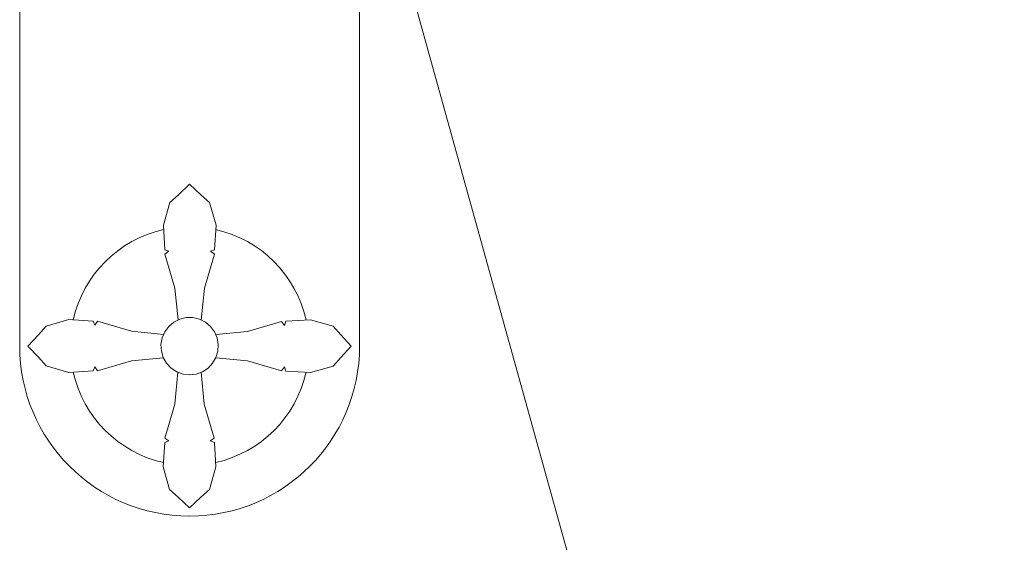
# Model space of a CAD drawing. Units: millimetres. Extents: x 361989 to 570529, y -11303 to 166130.
# Drawn here: x 502336 to 502727, y 157950 to 158157 of the extents above; entities that cross this region are included whole.
import ezdxf

# ---------------------------------------------------------------- set-up
doc = ezdxf.new("R2010")
doc.units = ezdxf.units.MM
doc.layers.add('SANTEH', color=30, linetype='Continuous')

# ---------------------------------------------------------------- blocks, each defined once
blk = doc.blocks.new('A$C3D4264A4')
at = {"layer": 'SANTEH', "color": 252, "linetype": 'Continuous', "lineweight": 20}
for p, q in [((10882.58, 12314.15), (10882.58, 11924.15)), ((11017.58, 12092.18), (11017.58, 11924.15)), ((10950.08, 11988.35), (10945.61, 11984.15)), ((10950.08, 11988.35), (10945.61, 11984.15)), ((10950.08, 11988.35), (10945.61, 11984.15)), ((10950.08, 11988.35), (10945.61, 11984.15)), ((10950.08, 11988.35), (10945.61, 11984.15)), ((10950.08, 11988.35), (10945.61, 11984.15)), ((10950.08, 11988.35), (10954.58, 11984.15)), ((10950.08, 11988.35), (10954.58, 11984.15)), ((10950.08, 11988.35), (10954.58, 11984.15)), ((10950.08, 11988.35), (10954.58, 11984.15)), ((10950.08, 11988.35), (10954.58, 11984.15)), ((10950.08, 11988.35), (10954.58, 11984.15)), ((10945.61, 11984.15), (10942.19, 11981.15)), ((10945.61, 11984.15), (10942.19, 11981.15)), ((10945.61, 11984.15), (10942.19, 11981.15)), ((10945.61, 11984.15), (10942.19, 11981.15)), ((10945.61, 11984.15), (10942.19, 11981.15)), ((10945.61, 11984.15), (10942.19, 11981.15)), ((10954.58, 11984.15), (10958.03, 11981.15)), ((10954.58, 11984.15), (10958.03, 11981.15)), ((10954.58, 11984.15), (10958.03, 11981.15)), ((10954.58, 11984.15), (10958.03, 11981.15)), ((10954.58, 11984.15), (10958.03, 11981.15)), ((10954.58, 11984.15), (10958.03, 11981.15)), ((10942.19, 11981.15), (10939.66, 11972.15)), ((10942.19, 11981.15), (10939.66, 11972.15)), ((10942.19, 11981.15), (10939.66, 11972.15)), ((10942.19, 11981.15), (10939.66, 11972.15)), ((10942.19, 11981.15), (10939.66, 11972.15)), ((10942.19, 11981.15), (10939.66, 11972.15)), ((10958.03, 11981.15), (10960.58, 11972.15)), ((10958.03, 11981.15), (10960.58, 11972.15)), ((10958.03, 11981.15), (10960.58, 11972.15)), ((10958.03, 11981.15), (10960.58, 11972.15)), ((10958.03, 11981.15), (10960.58, 11972.15)), ((10958.03, 11981.15), (10960.58, 11972.15)), ((10939.66, 11972.15), (10940.25, 11962.4)), ((10939.66, 11972.15), (10940.25, 11962.4)), ((10939.66, 11972.15), (10940.25, 11962.4)), ((10939.66, 11972.15), (10940.25, 11962.4)), ((10939.66, 11972.15), (10940.25, 11962.4)), ((10939.66, 11972.15), (10940.25, 11962.4)), ((10960.58, 11972.15), (10959.98, 11962.4)), ((10960.58, 11972.15), (10959.98, 11962.4)), ((10960.58, 11972.15), (10959.98, 11962.4)), ((10960.58, 11972.15), (10959.98, 11962.4)), ((10960.58, 11972.15), (10959.98, 11962.4)), ((10960.58, 11972.15), (10959.98, 11962.4)), ((10940.25, 11962.4), (10941.89, 11961.8)), ((10940.25, 11962.4), (10941.89, 11961.8)), ((10940.25, 11962.4), (10941.89, 11961.8)), ((10940.25, 11962.4), (10941.89, 11961.8)), ((10940.25, 11962.4), (10941.89, 11961.8)), ((10940.25, 11962.4), (10941.89, 11961.8)), ((10941.89, 11961.8), (10940.3, 11960.68)), ((10941.89, 11961.8), (10940.3, 11960.68)), ((10941.89, 11961.8), (10940.3, 11960.68)), ((10941.89, 11961.8), (10940.3, 11960.68)), ((10941.89, 11961.8), (10940.3, 11960.68)), ((10941.89, 11961.8), (10940.3, 11960.68)), ((10940.3, 11960.68), (10944.27, 11947.17)), ((10940.3, 11960.68), (10944.27, 11947.17)), ((10940.3, 11960.68), (10944.27, 11947.17)), ((10940.3, 11960.68), (10944.27, 11947.17)), ((10940.3, 11960.68), (10944.27, 11947.17)), ((10940.3, 11960.68), (10944.27, 11947.17)), ((10959.94, 11960.68), (10955.93, 11947.17)), ((10959.94, 11960.68), (10955.93, 11947.17)), ((10959.94, 11960.68), (10955.93, 11947.17)), ((10959.94, 11960.68), (10955.93, 11947.17)), ((10959.94, 11960.68), (10955.93, 11947.17)), ((10959.94, 11960.68), (10955.93, 11947.17)), ((10959.98, 11962.4), (10958.33, 11961.8)), ((10959.98, 11962.4), (10958.33, 11961.8)), ((10959.98, 11962.4), (10958.33, 11961.8)), ((10959.98, 11962.4), (10958.33, 11961.8)), ((10959.98, 11962.4), (10958.33, 11961.8)), ((10959.98, 11962.4), (10958.33, 11961.8)), ((10958.33, 11961.8), (10959.94, 11960.68)), ((10958.33, 11961.8), (10959.94, 11960.68)), ((10958.33, 11961.8), (10959.94, 11960.68)), ((10958.33, 11961.8), (10959.94, 11960.68)), ((10958.33, 11961.8), (10959.94, 11960.68)), ((10958.33, 11961.8), (10959.94, 11960.68)), ((10944.27, 11947.17), (10945.48, 11934.51)), ((10944.27, 11947.17), (10945.48, 11934.51)), ((10944.27, 11947.17), (10945.48, 11934.51)), ((10944.27, 11947.17), (10945.48, 11934.51)), ((10944.27, 11947.17), (10945.48, 11934.51)), ((10944.27, 11947.17), (10945.48, 11934.51)), ((10955.93, 11947.17), (10954.71, 11934.49)), ((10955.93, 11947.17), (10954.71, 11934.49)), ((10955.93, 11947.17), (10954.71, 11934.49)), ((10955.93, 11947.17), (10954.71, 11934.49)), ((10955.93, 11947.17), (10954.71, 11934.49)), ((10955.93, 11947.17), (10954.71, 11934.49)), ((10890.08, 11928.65), (10893.08, 11932.1)), ((10890.08, 11928.65), (10893.08, 11932.1)), ((10890.08, 11928.65), (10893.08, 11932.1)), ((10890.08, 11928.65), (10893.08, 11932.1)), ((10890.08, 11928.65), (10893.08, 11932.1)), ((10890.08, 11928.65), (10893.08, 11932.1)), ((10893.08, 11932.1), (10902.08, 11934.65)), ((10893.08, 11932.1), (10902.08, 11934.65)), ((10893.08, 11932.1), (10902.08, 11934.65)), ((10893.08, 11932.1), (10902.08, 11934.65)), ((10893.08, 11932.1), (10902.08, 11934.65)), ((10893.08, 11932.1), (10902.08, 11934.65)), ((10902.08, 11934.65), (10911.83, 11934.05)), ((10902.08, 11934.65), (10911.83, 11934.05)), ((10902.08, 11934.65), (10911.83, 11934.05)), ((10902.08, 11934.65), (10911.83, 11934.05)), ((10902.08, 11934.65), (10911.83, 11934.05)), ((10902.08, 11934.65), (10911.83, 11934.05)), ((10911.83, 11934.05), (10912.43, 11932.4)), ((10911.83, 11934.05), (10912.43, 11932.4)), ((10911.83, 11934.05), (10912.43, 11932.4)), ((10911.83, 11934.05), (10912.43, 11932.4)), ((10911.83, 11934.05), (10912.43, 11932.4)), ((10911.83, 11934.05), (10912.43, 11932.4)), ((10912.43, 11932.4), (10913.55, 11934)), ((10912.43, 11932.4), (10913.55, 11934)), ((10912.43, 11932.4), (10913.55, 11934)), ((10912.43, 11932.4), (10913.55, 11934)), ((10912.43, 11932.4), (10913.55, 11934)), ((10912.43, 11932.4), (10913.55, 11934)), ((10913.55, 11934), (10927.06, 11930)), ((10913.55, 11934), (10927.06, 11930)), ((10913.55, 11934), (10927.06, 11930)), ((10913.55, 11934), (10927.06, 11930)), ((10913.55, 11934), (10927.06, 11930)), ((10913.55, 11934), (10927.06, 11930)), ((10940.21, 11929.85), (10941.79, 11931.97)), ((10940.21, 11929.85), (10941.79, 11931.97)), ((10940.21, 11929.85), (10941.79, 11931.97)), ((10940.21, 11929.85), (10941.79, 11931.97)), ((10940.21, 11929.85), (10941.79, 11931.97)), ((10940.21, 11929.85), (10941.79, 11931.97)), ((10941.79, 11931.97), (10943.82, 11933.67)), ((10941.79, 11931.97), (10943.82, 11933.67)), ((10941.79, 11931.97), (10943.82, 11933.67)), ((10941.79, 11931.97), (10943.82, 11933.67)), ((10941.79, 11931.97), (10943.82, 11933.67)), ((10941.79, 11931.97), (10943.82, 11933.67)), ((10943.82, 11933.67), (10946.19, 11934.86)), ((10943.82, 11933.67), (10946.19, 11934.86)), ((10943.82, 11933.67), (10946.19, 11934.86)), ((10943.82, 11933.67), (10946.19, 11934.86)), ((10943.82, 11933.67), (10946.19, 11934.86)), ((10943.82, 11933.67), (10946.19, 11934.86)), ((10946.19, 11934.86), (10948.76, 11935.47)), ((10946.19, 11934.86), (10948.76, 11935.47)), ((10946.19, 11934.86), (10948.76, 11935.47)), ((10946.19, 11934.86), (10948.76, 11935.47)), ((10946.19, 11934.86), (10948.76, 11935.47)), ((10946.19, 11934.86), (10948.76, 11935.47)), ((10948.76, 11935.47), (10951.41, 11935.47)), ((10948.76, 11935.47), (10951.41, 11935.47)), ((10948.76, 11935.47), (10951.41, 11935.47)), ((10948.76, 11935.47), (10951.41, 11935.47)), ((10948.76, 11935.47), (10951.41, 11935.47)), ((10948.76, 11935.47), (10951.41, 11935.47)), ((10951.41, 11935.47), (10953.98, 11934.86)), ((10951.41, 11935.47), (10953.98, 11934.86)), ((10951.41, 11935.47), (10953.98, 11934.86)), ((10951.41, 11935.47), (10953.98, 11934.86)), ((10951.41, 11935.47), (10953.98, 11934.86)), ((10951.41, 11935.47), (10953.98, 11934.86)), ((10953.98, 11934.86), (10956.35, 11933.67)), ((10953.98, 11934.86), (10956.35, 11933.67)), ((10953.98, 11934.86), (10956.35, 11933.67)), ((10953.98, 11934.86), (10956.35, 11933.67)), ((10953.98, 11934.86), (10956.35, 11933.67)), ((10953.98, 11934.86), (10956.35, 11933.67)), ((10956.35, 11933.67), (10958.38, 11931.97)), ((10956.35, 11933.67), (10958.38, 11931.97)), ((10956.35, 11933.67), (10958.38, 11931.97)), ((10956.35, 11933.67), (10958.38, 11931.97)), ((10956.35, 11933.67), (10958.38, 11931.97)), ((10956.35, 11933.67), (10958.38, 11931.97)), ((10958.38, 11931.97), (10959.96, 11929.85)), ((10958.38, 11931.97), (10959.96, 11929.85)), ((10958.38, 11931.97), (10959.96, 11929.85)), ((10958.38, 11931.97), (10959.96, 11929.85)), ((10958.38, 11931.97), (10959.96, 11929.85)), ((10958.38, 11931.97), (10959.96, 11929.85)), ((10986.62, 11933.93), (10973.11, 11929.96)), ((10986.62, 11933.93), (10973.11, 11929.96)), ((10986.62, 11933.93), (10973.11, 11929.96)), ((10986.62, 11933.93), (10973.11, 11929.96)), ((10986.62, 11933.93), (10973.11, 11929.96)), ((10986.62, 11933.93), (10973.11, 11929.96)), ((10987.73, 11932.34), (10986.62, 11933.93)), ((10987.73, 11932.34), (10986.62, 11933.93)), ((10987.73, 11932.34), (10986.62, 11933.93)), ((10987.73, 11932.34), (10986.62, 11933.93)), ((10987.73, 11932.34), (10986.62, 11933.93)), ((10987.73, 11932.34), (10986.62, 11933.93)), ((10988.33, 11933.98), (10987.73, 11932.34)), ((10988.33, 11933.98), (10987.73, 11932.34)), ((10988.33, 11933.98), (10987.73, 11932.34)), ((10988.33, 11933.98), (10987.73, 11932.34)), ((10988.33, 11933.98), (10987.73, 11932.34)), ((10988.33, 11933.98), (10987.73, 11932.34)), ((10998.08, 11934.58), (10988.33, 11933.98)), ((10998.08, 11934.58), (10988.33, 11933.98)), ((10998.08, 11934.58), (10988.33, 11933.98)), ((10998.08, 11934.58), (10988.33, 11933.98)), ((10998.08, 11934.58), (10988.33, 11933.98)), ((10998.08, 11934.58), (10988.33, 11933.98)), ((11007.08, 11932.05), (10998.08, 11934.58)), ((11007.08, 11932.05), (10998.08, 11934.58)), ((11007.08, 11932.05), (10998.08, 11934.58)), ((11007.08, 11932.05), (10998.08, 11934.58)), ((11007.08, 11932.05), (10998.08, 11934.58)), ((11007.08, 11932.05), (10998.08, 11934.58)), ((11010.08, 11928.62), (11007.08, 11932.05)), ((11010.08, 11928.62), (11007.08, 11932.05)), ((11010.08, 11928.62), (11007.08, 11932.05)), ((11010.08, 11928.62), (11007.08, 11932.05)), ((11010.08, 11928.62), (11007.08, 11932.05)), ((11010.08, 11928.62), (11007.08, 11932.05)), ((10885.88, 11924.15), (10890.08, 11928.65)), ((10885.88, 11924.15), (10890.08, 11928.65)), ((10885.88, 11924.15), (10890.08, 11928.65)), ((10885.88, 11924.15), (10890.08, 11928.65)), ((10885.88, 11924.15), (10890.08, 11928.65)), ((10885.88, 11924.15), (10890.08, 11928.65)), ((10927.06, 11930), (10939.75, 11928.78)), ((10927.06, 11930), (10939.75, 11928.78)), ((10927.06, 11930), (10939.75, 11928.78)), ((10927.06, 11930), (10939.75, 11928.78)), ((10927.06, 11930), (10939.75, 11928.78)), ((10927.06, 11930), (10939.75, 11928.78)), ((10939.16, 11927.42), (10940.21, 11929.85)), ((10939.16, 11927.42), (10940.21, 11929.85)), ((10939.16, 11927.42), (10940.21, 11929.85)), ((10939.16, 11927.42), (10940.21, 11929.85)), ((10939.16, 11927.42), (10940.21, 11929.85)), ((10939.16, 11927.42), (10940.21, 11929.85)), ((10959.96, 11929.85), (10961.01, 11927.42)), ((10959.96, 11929.85), (10961.01, 11927.42)), ((10959.96, 11929.85), (10961.01, 11927.42)), ((10959.96, 11929.85), (10961.01, 11927.42)), ((10959.96, 11929.85), (10961.01, 11927.42)), ((10959.96, 11929.85), (10961.01, 11927.42)), ((10973.11, 11929.96), (10960.43, 11928.75)), ((10973.11, 11929.96), (10960.43, 11928.75)), ((10973.11, 11929.96), (10960.43, 11928.75)), ((10973.11, 11929.96), (10960.43, 11928.75)), ((10973.11, 11929.96), (10960.43, 11928.75)), ((10973.11, 11929.96), (10960.43, 11928.75)), ((11014.28, 11924.15), (11010.08, 11928.62)), ((11014.28, 11924.15), (11010.08, 11928.62)), ((11014.28, 11924.15), (11010.08, 11928.62)), ((11014.28, 11924.15), (11010.08, 11928.62)), ((11014.28, 11924.15), (11010.08, 11928.62)), ((11014.28, 11924.15), (11010.08, 11928.62)), ((10885.88, 11924.15), (10890.08, 11919.68)), ((10885.88, 11924.15), (10890.08, 11919.68)), ((10885.88, 11924.15), (10890.08, 11919.68)), ((10885.88, 11924.15), (10890.08, 11919.68)), ((10885.88, 11924.15), (10890.08, 11919.68)), ((10885.88, 11924.15), (10890.08, 11919.68)), ((10938.7, 11924.81), (10939.16, 11927.42)), ((10938.7, 11924.81), (10939.16, 11927.42)), ((10938.7, 11924.81), (10939.16, 11927.42)), ((10938.7, 11924.81), (10939.16, 11927.42)), ((10938.7, 11924.81), (10939.16, 11927.42)), ((10938.7, 11924.81), (10939.16, 11927.42)), ((10938.86, 11922.17), (10938.7, 11924.81)), ((10938.86, 11922.17), (10938.7, 11924.81)), ((10938.86, 11922.17), (10938.7, 11924.81)), ((10938.86, 11922.17), (10938.7, 11924.81)), ((10938.86, 11922.17), (10938.7, 11924.81)), ((10938.86, 11922.17), (10938.7, 11924.81)), ((10961.01, 11927.42), (10961.47, 11924.81)), ((10961.01, 11927.42), (10961.47, 11924.81)), ((10961.01, 11927.42), (10961.47, 11924.81)), ((10961.01, 11927.42), (10961.47, 11924.81)), ((10961.01, 11927.42), (10961.47, 11924.81)), ((10961.01, 11927.42), (10961.47, 11924.81)), ((10961.47, 11924.81), (10961.31, 11922.17)), ((10961.47, 11924.81), (10961.31, 11922.17)), ((10961.47, 11924.81), (10961.31, 11922.17)), ((10961.47, 11924.81), (10961.31, 11922.17)), ((10961.47, 11924.81), (10961.31, 11922.17)), ((10961.47, 11924.81), (10961.31, 11922.17)), ((11014.28, 11924.15), (11010.08, 11919.65)), ((11014.28, 11924.15), (11010.08, 11919.65)), ((11014.28, 11924.15), (11010.08, 11919.65)), ((11014.28, 11924.15), (11010.08, 11919.65)), ((11014.28, 11924.15), (11010.08, 11919.65)), ((11014.28, 11924.15), (11010.08, 11919.65)), ((10939.62, 11919.63), (10938.86, 11922.17)), ((10939.62, 11919.63), (10938.86, 11922.17)), ((10939.62, 11919.63), (10938.86, 11922.17)), ((10939.62, 11919.63), (10938.86, 11922.17)), ((10939.62, 11919.63), (10938.86, 11922.17)), ((10939.62, 11919.63), (10938.86, 11922.17)), ((10961.31, 11922.17), (10960.55, 11919.63)), ((10961.31, 11922.17), (10960.55, 11919.63)), ((10961.31, 11922.17), (10960.55, 11919.63)), ((10961.31, 11922.17), (10960.55, 11919.63)), ((10961.31, 11922.17), (10960.55, 11919.63)), ((10961.31, 11922.17), (10960.55, 11919.63)), ((10890.08, 11919.68), (10893.08, 11916.25)), ((10890.08, 11919.68), (10893.08, 11916.25)), ((10890.08, 11919.68), (10893.08, 11916.25)), ((10890.08, 11919.68), (10893.08, 11916.25)), ((10890.08, 11919.68), (10893.08, 11916.25)), ((10890.08, 11919.68), (10893.08, 11916.25)), ((10893.08, 11916.25), (10902.08, 11913.72)), ((10893.08, 11916.25), (10902.08, 11913.72)), ((10893.08, 11916.25), (10902.08, 11913.72)), ((10893.08, 11916.25), (10902.08, 11913.72)), ((10893.08, 11916.25), (10902.08, 11913.72)), ((10893.08, 11916.25), (10902.08, 11913.72)), ((10913.55, 11914.36), (10927.06, 11918.34)), ((10913.55, 11914.36), (10927.06, 11918.34)), ((10913.55, 11914.36), (10927.06, 11918.34)), ((10913.55, 11914.36), (10927.06, 11918.34)), ((10913.55, 11914.36), (10927.06, 11918.34)), ((10913.55, 11914.36), (10927.06, 11918.34)), ((10927.06, 11918.34), (10939.67, 11919.54)), ((10927.06, 11918.34), (10939.67, 11919.54)), ((10927.06, 11918.34), (10939.67, 11919.54)), ((10927.06, 11918.34), (10939.67, 11919.54)), ((10927.06, 11918.34), (10939.67, 11919.54)), ((10927.06, 11918.34), (10939.67, 11919.54)), ((10940.94, 11917.34), (10939.62, 11919.63)), ((10940.94, 11917.34), (10939.62, 11919.63)), ((10940.94, 11917.34), (10939.62, 11919.63)), ((10940.94, 11917.34), (10939.62, 11919.63)), ((10940.94, 11917.34), (10939.62, 11919.63)), ((10940.94, 11917.34), (10939.62, 11919.63)), ((10942.76, 11915.42), (10940.94, 11917.34)), ((10942.76, 11915.42), (10940.94, 11917.34)), ((10942.76, 11915.42), (10940.94, 11917.34)), ((10942.76, 11915.42), (10940.94, 11917.34)), ((10942.76, 11915.42), (10940.94, 11917.34)), ((10942.76, 11915.42), (10940.94, 11917.34)), ((10959.23, 11917.34), (10957.41, 11915.42)), ((10959.23, 11917.34), (10957.41, 11915.42)), ((10959.23, 11917.34), (10957.41, 11915.42)), ((10959.23, 11917.34), (10957.41, 11915.42)), ((10959.23, 11917.34), (10957.41, 11915.42)), ((10959.23, 11917.34), (10957.41, 11915.42)), ((10960.55, 11919.63), (10959.23, 11917.34)), ((10960.55, 11919.63), (10959.23, 11917.34)), ((10960.55, 11919.63), (10959.23, 11917.34)), ((10960.55, 11919.63), (10959.23, 11917.34)), ((10960.55, 11919.63), (10959.23, 11917.34)), ((10960.55, 11919.63), (10959.23, 11917.34)), ((10973.11, 11918.3), (10960.48, 11919.51)), ((10973.11, 11918.3), (10960.48, 11919.51)), ((10973.11, 11918.3), (10960.48, 11919.51)), ((10973.11, 11918.3), (10960.48, 11919.51)), ((10973.11, 11918.3), (10960.48, 11919.51)), ((10973.11, 11918.3), (10960.48, 11919.51)), ((10986.62, 11914.3), (10973.11, 11918.3)), ((10986.62, 11914.3), (10973.11, 11918.3)), ((10986.62, 11914.3), (10973.11, 11918.3)), ((10986.62, 11914.3), (10973.11, 11918.3)), ((10986.62, 11914.3), (10973.11, 11918.3)), ((10986.62, 11914.3), (10973.11, 11918.3)), ((11010.08, 11919.65), (11007.08, 11916.2)), ((11010.08, 11919.65), (11007.08, 11916.2)), ((11010.08, 11919.65), (11007.08, 11916.2)), ((11010.08, 11919.65), (11007.08, 11916.2)), ((11010.08, 11919.65), (11007.08, 11916.2)), ((11010.08, 11919.65), (11007.08, 11916.2)), ((10902.08, 11913.72), (10911.83, 11914.32)), ((10902.08, 11913.72), (10911.83, 11914.32)), ((10902.08, 11913.72), (10911.83, 11914.32)), ((10902.08, 11913.72), (10911.83, 11914.32)), ((10902.08, 11913.72), (10911.83, 11914.32)), ((10902.08, 11913.72), (10911.83, 11914.32)), ((10911.83, 11914.32), (10912.43, 11915.95)), ((10911.83, 11914.32), (10912.43, 11915.95)), ((10911.83, 11914.32), (10912.43, 11915.95)), ((10911.83, 11914.32), (10912.43, 11915.95)), ((10911.83, 11914.32), (10912.43, 11915.95)), ((10911.83, 11914.32), (10912.43, 11915.95)), ((10912.43, 11915.95), (10913.55, 11914.36)), ((10912.43, 11915.95), (10913.55, 11914.36)), ((10912.43, 11915.95), (10913.55, 11914.36)), ((10912.43, 11915.95), (10913.55, 11914.36)), ((10912.43, 11915.95), (10913.55, 11914.36)), ((10912.43, 11915.95), (10913.55, 11914.36)), ((10944.97, 11913.96), (10942.76, 11915.42)), ((10944.97, 11913.96), (10942.76, 11915.42)), ((10944.97, 11913.96), (10942.76, 11915.42)), ((10944.97, 11913.96), (10942.76, 11915.42)), ((10944.97, 11913.96), (10942.76, 11915.42)), ((10944.97, 11913.96), (10942.76, 11915.42)), ((10944.23, 11901.12), (10945.45, 11913.79)), ((10944.23, 11901.12), (10945.45, 11913.79)), ((10944.23, 11901.12), (10945.45, 11913.79)), ((10944.23, 11901.12), (10945.45, 11913.79)), ((10944.23, 11901.12), (10945.45, 11913.79)), ((10944.23, 11901.12), (10945.45, 11913.79)), ((10947.46, 11913.06), (10944.97, 11913.96)), ((10947.46, 11913.06), (10944.97, 11913.96)), ((10947.46, 11913.06), (10944.97, 11913.96)), ((10947.46, 11913.06), (10944.97, 11913.96)), ((10947.46, 11913.06), (10944.97, 11913.96)), ((10947.46, 11913.06), (10944.97, 11913.96)), ((10950.08, 11912.75), (10947.46, 11913.06)), ((10950.08, 11912.75), (10947.46, 11913.06)), ((10950.08, 11912.75), (10947.46, 11913.06)), ((10950.08, 11912.75), (10947.46, 11913.06)), ((10950.08, 11912.75), (10947.46, 11913.06)), ((10950.08, 11912.75), (10947.46, 11913.06)), ((10952.71, 11913.06), (10950.08, 11912.75)), ((10952.71, 11913.06), (10950.08, 11912.75)), ((10952.71, 11913.06), (10950.08, 11912.75)), ((10952.71, 11913.06), (10950.08, 11912.75)), ((10952.71, 11913.06), (10950.08, 11912.75)), ((10952.71, 11913.06), (10950.08, 11912.75)), ((10955.2, 11913.96), (10952.71, 11913.06)), ((10955.2, 11913.96), (10952.71, 11913.06)), ((10955.2, 11913.96), (10952.71, 11913.06)), ((10955.2, 11913.96), (10952.71, 11913.06)), ((10955.2, 11913.96), (10952.71, 11913.06)), ((10955.2, 11913.96), (10952.71, 11913.06)), ((10955.9, 11901.12), (10954.69, 11913.77)), ((10955.9, 11901.12), (10954.69, 11913.77)), ((10955.9, 11901.12), (10954.69, 11913.77)), ((10955.9, 11901.12), (10954.69, 11913.77)), ((10955.9, 11901.12), (10954.69, 11913.77)), ((10955.9, 11901.12), (10954.69, 11913.77)), ((10957.41, 11915.42), (10955.2, 11913.96)), ((10957.41, 11915.42), (10955.2, 11913.96)), ((10957.41, 11915.42), (10955.2, 11913.96)), ((10957.41, 11915.42), (10955.2, 11913.96)), ((10957.41, 11915.42), (10955.2, 11913.96)), ((10957.41, 11915.42), (10955.2, 11913.96)), ((10987.73, 11915.9), (10986.62, 11914.3)), ((10987.73, 11915.9), (10986.62, 11914.3)), ((10987.73, 11915.9), (10986.62, 11914.3)), ((10987.73, 11915.9), (10986.62, 11914.3)), ((10987.73, 11915.9), (10986.62, 11914.3)), ((10987.73, 11915.9), (10986.62, 11914.3)), ((10988.33, 11914.25), (10987.73, 11915.9)), ((10988.33, 11914.25), (10987.73, 11915.9)), ((10988.33, 11914.25), (10987.73, 11915.9)), ((10988.33, 11914.25), (10987.73, 11915.9)), ((10988.33, 11914.25), (10987.73, 11915.9)), ((10988.33, 11914.25), (10987.73, 11915.9)), ((10998.08, 11913.65), (10988.33, 11914.25)), ((10998.08, 11913.65), (10988.33, 11914.25)), ((10998.08, 11913.65), (10988.33, 11914.25)), ((10998.08, 11913.65), (10988.33, 11914.25)), ((10998.08, 11913.65), (10988.33, 11914.25)), ((10998.08, 11913.65), (10988.33, 11914.25)), ((11007.08, 11916.2), (10998.08, 11913.65)), ((11007.08, 11916.2), (10998.08, 11913.65)), ((11007.08, 11916.2), (10998.08, 11913.65)), ((11007.08, 11916.2), (10998.08, 11913.65)), ((11007.08, 11916.2), (10998.08, 11913.65)), ((11007.08, 11916.2), (10998.08, 11913.65)), ((10940.23, 11887.62), (10944.23, 11901.12)), ((10940.23, 11887.62), (10944.23, 11901.12)), ((10940.23, 11887.62), (10944.23, 11901.12)), ((10940.23, 11887.62), (10944.23, 11901.12)), ((10940.23, 11887.62), (10944.23, 11901.12)), ((10940.23, 11887.62), (10944.23, 11901.12)), ((10959.87, 11887.62), (10955.9, 11901.12)), ((10959.87, 11887.62), (10955.9, 11901.12)), ((10959.87, 11887.62), (10955.9, 11901.12)), ((10959.87, 11887.62), (10955.9, 11901.12)), ((10959.87, 11887.62), (10955.9, 11901.12)), ((10959.87, 11887.62), (10955.9, 11901.12)), ((10939.58, 11876.15), (10940.18, 11885.9)), ((10939.58, 11876.15), (10940.18, 11885.9)), ((10939.58, 11876.15), (10940.18, 11885.9)), ((10939.58, 11876.15), (10940.18, 11885.9)), ((10939.58, 11876.15), (10940.18, 11885.9)), ((10939.58, 11876.15), (10940.18, 11885.9)), ((10940.18, 11885.9), (10941.83, 11886.5)), ((10940.18, 11885.9), (10941.83, 11886.5)), ((10940.18, 11885.9), (10941.83, 11886.5)), ((10940.18, 11885.9), (10941.83, 11886.5)), ((10940.18, 11885.9), (10941.83, 11886.5)), ((10940.18, 11885.9), (10941.83, 11886.5)), ((10941.83, 11886.5), (10940.23, 11887.62)), ((10941.83, 11886.5), (10940.23, 11887.62)), ((10941.83, 11886.5), (10940.23, 11887.62)), ((10941.83, 11886.5), (10940.23, 11887.62)), ((10941.83, 11886.5), (10940.23, 11887.62)), ((10941.83, 11886.5), (10940.23, 11887.62)), ((10958.28, 11886.5), (10959.87, 11887.62)), ((10958.28, 11886.5), (10959.87, 11887.62)), ((10958.28, 11886.5), (10959.87, 11887.62)), ((10958.28, 11886.5), (10959.87, 11887.62)), ((10958.28, 11886.5), (10959.87, 11887.62)), ((10958.28, 11886.5), (10959.87, 11887.62)), ((10959.92, 11885.9), (10958.28, 11886.5)), ((10959.92, 11885.9), (10958.28, 11886.5)), ((10959.92, 11885.9), (10958.28, 11886.5)), ((10959.92, 11885.9), (10958.28, 11886.5)), ((10959.92, 11885.9), (10958.28, 11886.5)), ((10959.92, 11885.9), (10958.28, 11886.5)), ((10960.51, 11876.15), (10959.92, 11885.9)), ((10960.51, 11876.15), (10959.92, 11885.9)), ((10960.51, 11876.15), (10959.92, 11885.9)), ((10960.51, 11876.15), (10959.92, 11885.9)), ((10960.51, 11876.15), (10959.92, 11885.9)), ((10960.51, 11876.15), (10959.92, 11885.9)), ((10942.13, 11867.15), (10939.58, 11876.15)), ((10942.13, 11867.15), (10939.58, 11876.15)), ((10942.13, 11867.15), (10939.58, 11876.15)), ((10942.13, 11867.15), (10939.58, 11876.15)), ((10942.13, 11867.15), (10939.58, 11876.15)), ((10942.13, 11867.15), (10939.58, 11876.15)), ((10957.98, 11867.15), (10960.51, 11876.15)), ((10957.98, 11867.15), (10960.51, 11876.15)), ((10957.98, 11867.15), (10960.51, 11876.15)), ((10957.98, 11867.15), (10960.51, 11876.15)), ((10957.98, 11867.15), (10960.51, 11876.15)), ((10957.98, 11867.15), (10960.51, 11876.15)), ((10945.58, 11864.15), (10942.13, 11867.15)), ((10945.58, 11864.15), (10942.13, 11867.15)), ((10945.58, 11864.15), (10942.13, 11867.15)), ((10945.58, 11864.15), (10942.13, 11867.15)), ((10945.58, 11864.15), (10942.13, 11867.15)), ((10945.58, 11864.15), (10942.13, 11867.15)), ((10954.55, 11864.15), (10957.98, 11867.15)), ((10954.55, 11864.15), (10957.98, 11867.15)), ((10954.55, 11864.15), (10957.98, 11867.15)), ((10954.55, 11864.15), (10957.98, 11867.15)), ((10954.55, 11864.15), (10957.98, 11867.15)), ((10954.55, 11864.15), (10957.98, 11867.15)), ((10950.08, 11859.95), (10945.58, 11864.15)), ((10950.08, 11859.95), (10945.58, 11864.15)), ((10950.08, 11859.95), (10945.58, 11864.15)), ((10950.08, 11859.95), (10945.58, 11864.15)), ((10950.08, 11859.95), (10945.58, 11864.15)), ((10950.08, 11859.95), (10945.58, 11864.15)), ((10950.08, 11859.95), (10954.55, 11864.15)), ((10950.08, 11859.95), (10954.55, 11864.15)), ((10950.08, 11859.95), (10954.55, 11864.15)), ((10950.08, 11859.95), (10954.55, 11864.15)), ((10950.08, 11859.95), (10954.55, 11864.15)), ((10950.08, 11859.95), (10954.55, 11864.15))]:
    blk.add_line(p, q, dxfattribs=at)
blk.add_lwpolyline([(11760.42, 12119.15), (11652.46, 11730.71), (11391.81, 11569.81), (11131.17, 11730.71), (11023.21, 12119.15), (11131.17, 12507.59), (11391.81, 12668.49), (11652.46, 12507.59)], close=True, dxfattribs=at)
for radius, start, end in [(47.4, 102.6646, 167.4213), (47.4, 12.6646, 77.4213), (67.5, 180, 0), (47.4, 192.6646, 257.4213), (47.4, 282.6646, 347.4213)]:
    blk.add_arc((10950.08, 11924.15), radius, start, end, dxfattribs=at)

msp = doc.modelspace()

# ---------------------------------------------------------------- block references
at = {"color": 1, "lineweight": 30}
msp.add_blockref('A$C3D4264A4', (491453.45, 146103.25), dxfattribs=at)

doc.saveas('drawing.dxf')
